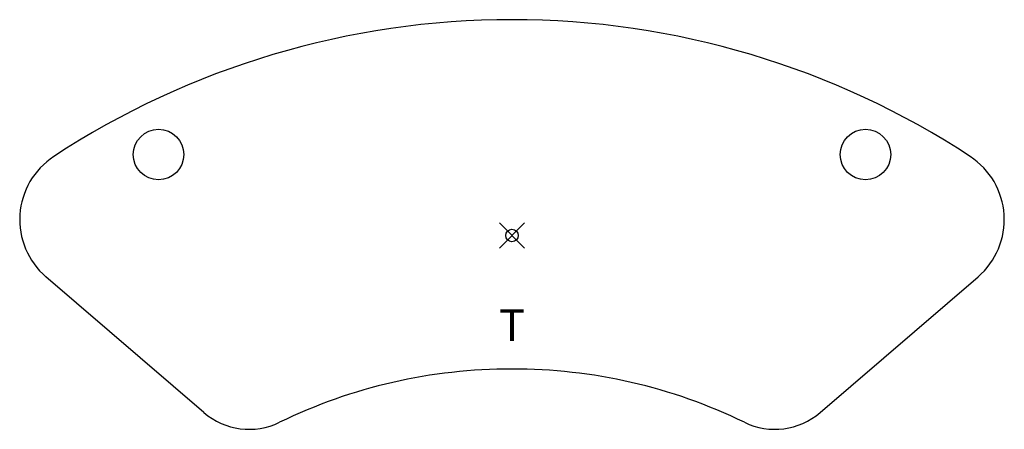
# Model space of a CAD drawing. Units: inches. Extents: x -39 to 39, y -15.4 to 17.1.
import ezdxf
from ezdxf.enums import TextEntityAlignment as Align

# ---------------------------------------------------------------- set-up
doc = ezdxf.new("R2010")
doc.units = ezdxf.units.IN
doc.header["$LTSCALE"] = 2
doc.header["$MEASUREMENT"] = 0
doc.header["$PDMODE"] = 35
doc.header["$PDSIZE"] = 1
doc.layers.add('AFUTL-P', color=2, linetype='Continuous')
doc.layers.add('AFUTL-P-TX', color=2, linetype='Continuous')

msp = doc.modelspace()

# ---------------------------------------------------------------- linework, layer by layer
at = {"layer": 'AFUTL-P'}
for p, q in [((-24.417, -14.02), (-36.92, -3.272)), ((24.417, -14.02), (36.92, -3.272))]:
    msp.add_line(p, q, dxfattribs=at)
for centre in [(-28.001, 6.412), (28.001, 6.412)]:
    msp.add_circle(centre, 1.998, dxfattribs=at)
for centre, radius, start, end in [((-0.018, -49.058), 66.152, 89.98475, 123.26231), ((0.018, -49.058), 66.152, 56.73769, 90.01525), ((-33.027, 1.259), 5.974, 123.22717, 229.3288), ((33.027, 1.259), 5.974, 310.6712, 56.77283), ((-0.114, -52.397), 41.817, 89.84332, 115.9491), ((0.114, -52.397), 41.817, 64.0509, 90.15668), ((-20.823, -9.833), 5.517, 229.3566, 295.90906), ((20.823, -9.833), 5.517, 244.09094, 310.6434)]:
    msp.add_arc(centre, radius, start, end, dxfattribs=at)
msp.add_point((0, 0), dxfattribs=at)

# ---------------------------------------------------------------- texts
at = {"layer": 'AFUTL-P-TX'}
msp.add_text('T', height=2.5, dxfattribs=at).set_placement((0, -8.351), align=Align.CENTER)

doc.saveas('drawing.dxf')
